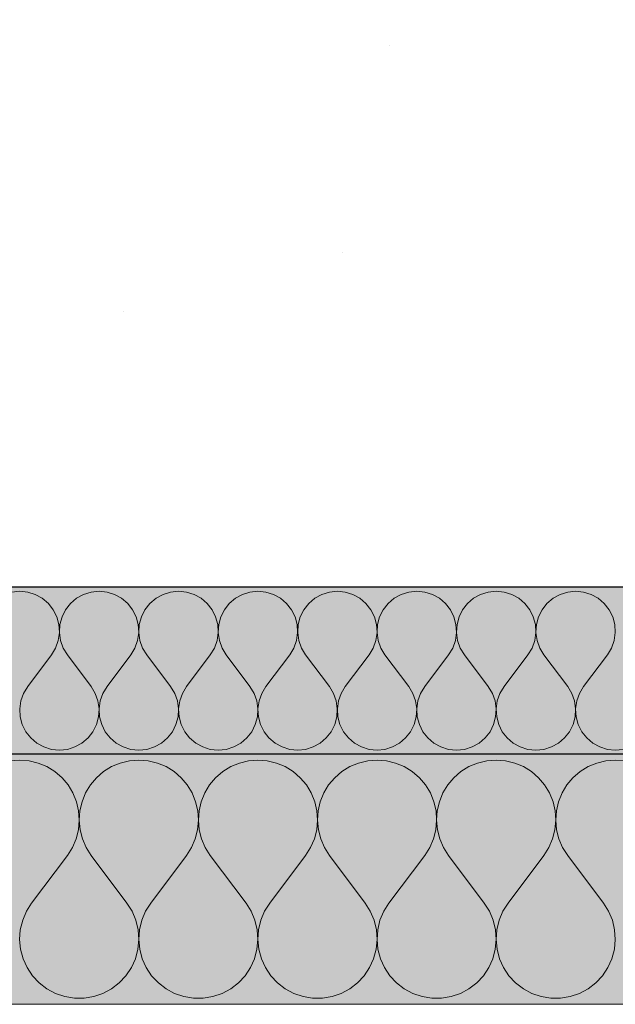
# Model space of a CAD drawing. Units: millimetres. Extents: x 43805 to 59262, y -300 to 4415.
# Drawn here: x 52235 to 52306, y -130 to -12 of the extents above; entities that cross this region are included whole.
import ezdxf

# ---------------------------------------------------------------- set-up
doc = ezdxf.new("R2010")
doc.units = ezdxf.units.MM
doc.header["$MEASUREMENT"] = 0
doc.layers.add('RS2-1_RIBISEIN 2 2.K_3_AR - SEINAD - siseseinad', color=7, linetype='Continuous')
for name, color, linetype, lineweight, true_color in [('RS2-1_RIBISEIN 2 2.K_3_AR - VAHELAGI_Pen_No__189', 7, 'Continuous', 0, 0xdbdbdb), ('RS2-1_RIBISEIN 2 2.K_3_AR - VAHELAGI_Pen_No__194', 7, 'Continuous', 13, 0xb6b6b6), ('RS2-1_RIBISEIN 2 2.K_3_AR - VAHELAGI_Pen_No__67', 7, 'Continuous', 9, 0x8a8a8a)]:
    doc.layers.add(name, color=color, linetype=linetype, lineweight=lineweight, true_color=true_color)
doc.layers.add('RS2-1_RIBISEIN 2 2.K_3_AR - VAHELAGI_Pen_No__27', color=7, linetype='Continuous', lineweight=25)

# ---------------------------------------------------------------- blocks, each defined once
blk = doc.blocks.new('*X137', base_point=(37830.51, -3161.87))
at = {"layer": 'RS2-1_RIBISEIN 2 2.K_3_AR - VAHELAGI_Pen_No__194', "color": 253, "linetype": 'Continuous', "lineweight": 13, "true_color": 0xb6b6b6}
for p, q in [((52234.58, -80.48), (52233.63, -80.57)), ((52235.54, -80.57), (52234.58, -80.48)), ((52236.45, -80.86), (52235.54, -80.57)), ((52237.29, -81.32), (52236.45, -80.86)), ((52238.02, -81.94), (52237.29, -81.32)), ((52241.4, -81.32), (52240.67, -81.94)), ((52242.24, -80.86), (52241.4, -81.32)), ((52243.15, -80.57), (52242.24, -80.86)), ((52244.11, -80.48), (52243.15, -80.57)), ((52245.06, -80.57), (52244.11, -80.48)), ((52245.97, -80.86), (52245.06, -80.57)), ((52246.81, -81.32), (52245.97, -80.86)), ((52247.54, -81.94), (52246.81, -81.32)), ((52250.93, -81.32), (52250.2, -81.94)), ((52251.77, -80.86), (52250.93, -81.32)), ((52252.68, -80.57), (52251.77, -80.86)), ((52253.63, -80.48), (52252.68, -80.57)), ((52254.58, -80.57), (52253.63, -80.48)), ((52255.5, -80.86), (52254.58, -80.57)), ((52256.33, -81.32), (52255.5, -80.86)), ((52257.06, -81.94), (52256.33, -81.32)), ((52260.45, -81.32), (52259.72, -81.94)), ((52261.29, -80.86), (52260.45, -81.32)), ((52262.2, -80.57), (52261.29, -80.86)), ((52263.15, -80.48), (52262.2, -80.57)), ((52264.11, -80.57), (52263.15, -80.48)), ((52265.02, -80.86), (52264.11, -80.57)), ((52265.86, -81.32), (52265.02, -80.86)), ((52266.59, -81.94), (52265.86, -81.32)), ((52269.97, -81.32), (52269.25, -81.94)), ((52270.81, -80.86), (52269.97, -81.32)), ((52271.73, -80.57), (52270.81, -80.86)), ((52272.68, -80.48), (52271.73, -80.57)), ((52273.63, -80.57), (52272.68, -80.48)), ((52274.54, -80.86), (52273.63, -80.57)), ((52275.38, -81.32), (52274.54, -80.86)), ((52276.11, -81.94), (52275.38, -81.32)), ((52279.5, -81.32), (52278.77, -81.94)), ((52280.34, -80.86), (52279.5, -81.32)), ((52281.25, -80.57), (52280.34, -80.86)), ((52282.2, -80.48), (52281.25, -80.57)), ((52283.15, -80.57), (52282.2, -80.48)), ((52284.07, -80.86), (52283.15, -80.57)), ((52284.91, -81.32), (52284.07, -80.86)), ((52285.64, -81.94), (52284.91, -81.32)), ((52289.02, -81.32), (52288.29, -81.94)), ((52289.86, -80.86), (52289.02, -81.32)), ((52290.77, -80.57), (52289.86, -80.86)), ((52291.73, -80.48), (52290.77, -80.57)), ((52292.68, -80.57), (52291.73, -80.48)), ((52293.59, -80.86), (52292.68, -80.57)), ((52294.43, -81.32), (52293.59, -80.86)), ((52295.16, -81.94), (52294.43, -81.32)), ((52298.55, -81.32), (52297.82, -81.94)), ((52299.38, -80.86), (52298.55, -81.32)), ((52300.3, -80.57), (52299.38, -80.86)), ((52301.25, -80.48), (52300.3, -80.57)), ((52302.2, -80.57), (52301.25, -80.48)), ((52303.12, -80.86), (52302.2, -80.57)), ((52303.95, -81.32), (52303.12, -80.86)), ((52304.68, -81.94), (52303.95, -81.32)), ((52238.61, -82.69), (52238.02, -81.94)), ((52240.67, -81.94), (52240.08, -82.69)), ((52248.13, -82.69), (52247.54, -81.94)), ((52250.2, -81.94), (52249.61, -82.69)), ((52257.65, -82.69), (52257.06, -81.94)), ((52259.72, -81.94), (52259.13, -82.69)), ((52267.18, -82.69), (52266.59, -81.94)), ((52269.25, -81.94), (52268.65, -82.69)), ((52276.7, -82.69), (52276.11, -81.94)), ((52278.77, -81.94), (52278.18, -82.69)), ((52286.23, -82.69), (52285.64, -81.94)), ((52288.29, -81.94), (52287.7, -82.69)), ((52295.75, -82.69), (52295.16, -81.94)), ((52297.82, -81.94), (52297.23, -82.69)), ((52305.27, -82.69), (52304.68, -81.94)), ((52239.03, -83.55), (52238.61, -82.69)), ((52239.28, -84.47), (52239.03, -83.55)), ((52239.66, -83.55), (52239.41, -84.47)), ((52240.08, -82.69), (52239.66, -83.55)), ((52248.56, -83.55), (52248.13, -82.69)), ((52248.81, -84.47), (52248.56, -83.55)), ((52249.18, -83.55), (52248.93, -84.47)), ((52249.61, -82.69), (52249.18, -83.55)), ((52258.08, -83.55), (52257.65, -82.69)), ((52258.33, -84.47), (52258.08, -83.55)), ((52258.7, -83.55), (52258.45, -84.47)), ((52259.13, -82.69), (52258.7, -83.55)), ((52267.61, -83.55), (52267.18, -82.69)), ((52267.85, -84.47), (52267.61, -83.55)), ((52268.23, -83.55), (52267.98, -84.47)), ((52268.65, -82.69), (52268.23, -83.55)), ((52277.13, -83.55), (52276.7, -82.69)), ((52277.38, -84.47), (52277.13, -83.55)), ((52277.75, -83.55), (52277.5, -84.47)), ((52278.18, -82.69), (52277.75, -83.55)), ((52286.65, -83.55), (52286.23, -82.69)), ((52286.9, -84.47), (52286.65, -83.55)), ((52287.27, -83.55), (52287.03, -84.47)), ((52287.7, -82.69), (52287.27, -83.55)), ((52296.18, -83.55), (52295.75, -82.69)), ((52296.43, -84.47), (52296.18, -83.55)), ((52296.8, -83.55), (52296.55, -84.47)), ((52297.23, -82.69), (52296.8, -83.55)), ((52305.7, -83.55), (52305.27, -82.69)), ((52305.95, -84.47), (52305.7, -83.55)), ((52239.34, -85.43), (52239.28, -84.47)), ((52239.41, -84.47), (52239.35, -85.43)), ((52248.87, -85.43), (52248.81, -84.47)), ((52248.93, -84.47), (52248.87, -85.43)), ((52258.39, -85.43), (52258.33, -84.47)), ((52258.45, -84.47), (52258.4, -85.43)), ((52267.91, -85.43), (52267.85, -84.47)), ((52267.98, -84.47), (52267.92, -85.43)), ((52277.44, -85.43), (52277.38, -84.47)), ((52277.5, -84.47), (52277.44, -85.43)), ((52286.96, -85.43), (52286.9, -84.47)), ((52287.03, -84.47), (52286.97, -85.43)), ((52296.48, -85.43), (52296.43, -84.47)), ((52296.55, -84.47), (52296.49, -85.43)), ((52306.01, -85.43), (52305.95, -84.47)), ((52239.21, -86.37), (52239.34, -85.43)), ((52239.35, -85.43), (52239.48, -86.37)), ((52248.73, -86.37), (52248.87, -85.43)), ((52248.87, -85.43), (52249.01, -86.37)), ((52258.26, -86.37), (52258.39, -85.43)), ((52258.4, -85.43), (52258.53, -86.37)), ((52267.78, -86.37), (52267.91, -85.43)), ((52267.92, -85.43), (52268.05, -86.37)), ((52277.3, -86.37), (52277.44, -85.43)), ((52277.44, -85.43), (52277.58, -86.37)), ((52286.83, -86.37), (52286.96, -85.43)), ((52286.97, -85.43), (52287.1, -86.37)), ((52296.35, -86.37), (52296.48, -85.43)), ((52296.49, -85.43), (52296.63, -86.37)), ((52305.87, -86.37), (52306.01, -85.43)), ((52238.39, -88.1), (52238.89, -87.28)), ((52238.89, -87.28), (52239.21, -86.37)), ((52239.48, -86.37), (52239.8, -87.28)), ((52239.8, -87.28), (52240.3, -88.1)), ((52247.92, -88.1), (52248.41, -87.28)), ((52248.41, -87.28), (52248.73, -86.37)), ((52249.01, -86.37), (52249.33, -87.28)), ((52249.33, -87.28), (52249.82, -88.1)), ((52257.44, -88.1), (52257.93, -87.28)), ((52257.93, -87.28), (52258.26, -86.37)), ((52258.53, -86.37), (52258.85, -87.28)), ((52258.85, -87.28), (52259.35, -88.1)), ((52266.96, -88.1), (52267.46, -87.28)), ((52267.46, -87.28), (52267.78, -86.37)), ((52268.05, -86.37), (52268.37, -87.28)), ((52268.37, -87.28), (52268.87, -88.1)), ((52276.49, -88.1), (52276.98, -87.28)), ((52276.98, -87.28), (52277.3, -86.37)), ((52277.58, -86.37), (52277.9, -87.28)), ((52277.9, -87.28), (52278.39, -88.1)), ((52286.01, -88.1), (52286.51, -87.28)), ((52286.51, -87.28), (52286.83, -86.37)), ((52287.1, -86.37), (52287.42, -87.28)), ((52287.42, -87.28), (52287.92, -88.1)), ((52295.54, -88.1), (52296.03, -87.28)), ((52296.03, -87.28), (52296.35, -86.37)), ((52296.63, -86.37), (52296.95, -87.28)), ((52296.95, -87.28), (52297.44, -88.1)), ((52305.06, -88.1), (52305.55, -87.28)), ((52305.55, -87.28), (52305.87, -86.37)), ((52235.54, -91.9), (52238.39, -88.1)), ((52243.15, -91.9), (52240.3, -88.1)), ((52245.06, -91.9), (52247.92, -88.1)), ((52252.68, -91.9), (52249.82, -88.1)), ((52254.58, -91.9), (52257.44, -88.1)), ((52262.2, -91.9), (52259.35, -88.1)), ((52264.11, -91.9), (52266.96, -88.1)), ((52271.73, -91.9), (52268.87, -88.1)), ((52273.63, -91.9), (52276.49, -88.1)), ((52281.25, -91.9), (52278.39, -88.1)), ((52283.15, -91.9), (52286.01, -88.1)), ((52290.77, -91.9), (52287.92, -88.1)), ((52292.68, -91.9), (52295.54, -88.1)), ((52300.3, -91.9), (52297.44, -88.1)), ((52302.2, -91.9), (52305.06, -88.1)), ((52235.54, -91.9), (52235.04, -92.72)), ((52243.65, -92.72), (52243.15, -91.9)), ((52245.06, -91.9), (52244.57, -92.72)), ((52253.17, -92.72), (52252.68, -91.9)), ((52254.58, -91.9), (52254.09, -92.72)), ((52262.7, -92.72), (52262.2, -91.9)), ((52264.11, -91.9), (52263.61, -92.72)), ((52272.22, -92.72), (52271.73, -91.9)), ((52273.63, -91.9), (52273.14, -92.72)), ((52281.74, -92.72), (52281.25, -91.9)), ((52283.15, -91.9), (52282.66, -92.72)), ((52291.27, -92.72), (52290.77, -91.9)), ((52292.68, -91.9), (52292.18, -92.72)), ((52300.79, -92.72), (52300.3, -91.9)), ((52302.2, -91.9), (52301.71, -92.72)), ((52235.04, -92.72), (52234.72, -93.63)), ((52243.97, -93.63), (52243.65, -92.72)), ((52244.57, -92.72), (52244.24, -93.63)), ((52253.49, -93.63), (52253.17, -92.72)), ((52254.09, -92.72), (52253.77, -93.63)), ((52263.02, -93.63), (52262.7, -92.72)), ((52263.61, -92.72), (52263.29, -93.63)), ((52272.54, -93.63), (52272.22, -92.72)), ((52273.14, -92.72), (52272.82, -93.63)), ((52282.06, -93.63), (52281.74, -92.72)), ((52282.66, -92.72), (52282.34, -93.63)), ((52291.59, -93.63), (52291.27, -92.72)), ((52292.18, -92.72), (52291.86, -93.63)), ((52301.11, -93.63), (52300.79, -92.72)), ((52301.71, -92.72), (52301.39, -93.63)), ((52234.72, -93.63), (52234.59, -94.57)), ((52244.1, -94.57), (52243.97, -93.63)), ((52244.24, -93.63), (52244.11, -94.57)), ((52253.63, -94.57), (52253.49, -93.63)), ((52253.77, -93.63), (52253.63, -94.57)), ((52263.15, -94.57), (52263.02, -93.63)), ((52263.29, -93.63), (52263.16, -94.57)), ((52272.67, -94.57), (52272.54, -93.63)), ((52272.82, -93.63), (52272.68, -94.57)), ((52282.2, -94.57), (52282.06, -93.63)), ((52282.34, -93.63), (52282.21, -94.57)), ((52291.72, -94.57), (52291.59, -93.63)), ((52291.86, -93.63), (52291.73, -94.57)), ((52301.25, -94.57), (52301.11, -93.63)), ((52301.39, -93.63), (52301.25, -94.57)), ((52234.59, -94.57), (52234.65, -95.53)), ((52234.65, -95.53), (52234.89, -96.45)), ((52243.8, -96.45), (52244.04, -95.53)), ((52244.04, -95.53), (52244.1, -94.57)), ((52244.11, -94.57), (52244.17, -95.53)), ((52244.17, -95.53), (52244.42, -96.45)), ((52253.32, -96.45), (52253.57, -95.53)), ((52253.57, -95.53), (52253.63, -94.57)), ((52253.63, -94.57), (52253.69, -95.53)), ((52253.69, -95.53), (52253.94, -96.45)), ((52262.84, -96.45), (52263.09, -95.53)), ((52263.09, -95.53), (52263.15, -94.57)), ((52263.16, -94.57), (52263.22, -95.53)), ((52263.22, -95.53), (52263.46, -96.45)), ((52272.37, -96.45), (52272.62, -95.53)), ((52272.62, -95.53), (52272.67, -94.57)), ((52272.68, -94.57), (52272.74, -95.53)), ((52272.74, -95.53), (52272.99, -96.45)), ((52281.89, -96.45), (52282.14, -95.53)), ((52282.14, -95.53), (52282.2, -94.57)), ((52282.21, -94.57), (52282.26, -95.53)), ((52282.26, -95.53), (52282.51, -96.45)), ((52291.42, -96.45), (52291.66, -95.53)), ((52291.66, -95.53), (52291.72, -94.57)), ((52291.73, -94.57), (52291.79, -95.53)), ((52291.79, -95.53), (52292.04, -96.45)), ((52300.94, -96.45), (52301.19, -95.53)), ((52301.19, -95.53), (52301.25, -94.57)), ((52301.25, -94.57), (52301.31, -95.53)), ((52301.31, -95.53), (52301.56, -96.45)), ((52234.89, -96.45), (52235.32, -97.31)), ((52243.37, -97.31), (52243.8, -96.45)), ((52244.42, -96.45), (52244.85, -97.31)), ((52252.89, -97.31), (52253.32, -96.45)), ((52253.94, -96.45), (52254.37, -97.31)), ((52262.42, -97.31), (52262.84, -96.45)), ((52263.46, -96.45), (52263.89, -97.31)), ((52271.94, -97.31), (52272.37, -96.45)), ((52272.99, -96.45), (52273.42, -97.31)), ((52281.46, -97.31), (52281.89, -96.45)), ((52282.51, -96.45), (52282.94, -97.31)), ((52290.99, -97.31), (52291.42, -96.45)), ((52292.04, -96.45), (52292.46, -97.31)), ((52300.51, -97.31), (52300.94, -96.45)), ((52301.56, -96.45), (52301.99, -97.31)), ((52235.32, -97.31), (52235.91, -98.06)), ((52242.78, -98.06), (52243.37, -97.31)), ((52244.85, -97.31), (52245.44, -98.06)), ((52252.3, -98.06), (52252.89, -97.31)), ((52254.37, -97.31), (52254.96, -98.06)), ((52261.83, -98.06), (52262.42, -97.31)), ((52263.89, -97.31), (52264.48, -98.06)), ((52271.35, -98.06), (52271.94, -97.31)), ((52273.42, -97.31), (52274.01, -98.06)), ((52280.87, -98.06), (52281.46, -97.31)), ((52282.94, -97.31), (52283.53, -98.06)), ((52290.4, -98.06), (52290.99, -97.31)), ((52292.46, -97.31), (52293.05, -98.06)), ((52299.92, -98.06), (52300.51, -97.31)), ((52301.99, -97.31), (52302.58, -98.06)), ((52235.91, -98.06), (52236.64, -98.68)), ((52236.64, -98.68), (52237.48, -99.14)), ((52237.48, -99.14), (52238.39, -99.43)), ((52240.3, -99.43), (52241.21, -99.14)), ((52241.21, -99.14), (52242.05, -98.68)), ((52242.05, -98.68), (52242.78, -98.06)), ((52245.44, -98.06), (52246.16, -98.68)), ((52246.16, -98.68), (52247, -99.14)), ((52247, -99.14), (52247.92, -99.43)), ((52249.82, -99.43), (52250.73, -99.14)), ((52250.73, -99.14), (52251.57, -98.68)), ((52251.57, -98.68), (52252.3, -98.06)), ((52254.96, -98.06), (52255.69, -98.68)), ((52255.69, -98.68), (52256.53, -99.14)), ((52256.53, -99.14), (52257.44, -99.43)), ((52259.34, -99.43), (52260.26, -99.14)), ((52260.26, -99.14), (52261.1, -98.68)), ((52261.1, -98.68), (52261.83, -98.06)), ((52264.48, -98.06), (52265.21, -98.68)), ((52265.21, -98.68), (52266.05, -99.14)), ((52266.05, -99.14), (52266.96, -99.43)), ((52268.87, -99.43), (52269.78, -99.14)), ((52269.78, -99.14), (52270.62, -98.68)), ((52270.62, -98.68), (52271.35, -98.06)), ((52274.01, -98.06), (52274.74, -98.68)), ((52274.74, -98.68), (52275.57, -99.14)), ((52275.57, -99.14), (52276.49, -99.43)), ((52278.39, -99.43), (52279.31, -99.14)), ((52279.31, -99.14), (52280.14, -98.68)), ((52280.14, -98.68), (52280.87, -98.06)), ((52283.53, -98.06), (52284.26, -98.68)), ((52284.26, -98.68), (52285.1, -99.14)), ((52285.1, -99.14), (52286.01, -99.43)), ((52287.92, -99.43), (52288.83, -99.14)), ((52288.83, -99.14), (52289.67, -98.68)), ((52289.67, -98.68), (52290.4, -98.06)), ((52293.05, -98.06), (52293.78, -98.68)), ((52293.78, -98.68), (52294.62, -99.14)), ((52294.62, -99.14), (52295.54, -99.43)), ((52297.44, -99.43), (52298.35, -99.14)), ((52298.35, -99.14), (52299.19, -98.68)), ((52299.19, -98.68), (52299.92, -98.06)), ((52302.58, -98.06), (52303.31, -98.68)), ((52303.31, -98.68), (52304.15, -99.14)), ((52304.15, -99.14), (52305.06, -99.43)), ((52238.39, -99.43), (52239.35, -99.52)), ((52239.35, -99.52), (52240.3, -99.43)), ((52247.92, -99.43), (52248.87, -99.52)), ((52248.87, -99.52), (52249.82, -99.43)), ((52257.44, -99.43), (52258.39, -99.52)), ((52258.39, -99.52), (52259.34, -99.43)), ((52266.96, -99.43), (52267.92, -99.52)), ((52267.92, -99.52), (52268.87, -99.43)), ((52276.49, -99.43), (52277.44, -99.52)), ((52277.44, -99.52), (52278.39, -99.43)), ((52286.01, -99.43), (52286.96, -99.52)), ((52286.96, -99.52), (52287.92, -99.43)), ((52295.54, -99.43), (52296.49, -99.52)), ((52296.49, -99.52), (52297.44, -99.43)), ((52305.06, -99.43), (52306.01, -99.52)), ((52306.01, -99.52), (52306.96, -99.43))]:
    blk.add_line(p, q, dxfattribs=at)
blk = doc.blocks.new('*X138', base_point=(37830.51, -3161.87))
at = {"layer": 'RS2-1_RIBISEIN 2 2.K_3_AR - VAHELAGI_Pen_No__194', "color": 253, "linetype": 'Continuous', "lineweight": 13, "true_color": 0xb6b6b6}
for p, q in [((52234.58, -100.71), (52233.46, -100.8)), ((52235.71, -100.8), (52234.58, -100.71)), ((52236.81, -101.07), (52235.71, -100.8)), ((52237.85, -101.5), (52236.81, -101.07)), ((52238.81, -102.1), (52237.85, -101.5)), ((52245.61, -101.5), (52244.65, -102.1)), ((52246.65, -101.07), (52245.61, -101.5)), ((52247.74, -100.8), (52246.65, -101.07)), ((52248.87, -100.71), (52247.74, -100.8)), ((52249.99, -100.8), (52248.87, -100.71)), ((52251.09, -101.07), (52249.99, -100.8)), ((52252.13, -101.5), (52251.09, -101.07)), ((52253.09, -102.1), (52252.13, -101.5)), ((52259.89, -101.5), (52258.93, -102.1)), ((52260.93, -101.07), (52259.89, -101.5)), ((52262.03, -100.8), (52260.93, -101.07)), ((52263.15, -100.71), (52262.03, -100.8)), ((52264.28, -100.8), (52263.15, -100.71)), ((52265.38, -101.07), (52264.28, -100.8)), ((52266.42, -101.5), (52265.38, -101.07)), ((52267.38, -102.1), (52266.42, -101.5)), ((52274.18, -101.5), (52273.22, -102.1)), ((52275.22, -101.07), (52274.18, -101.5)), ((52276.32, -100.8), (52275.22, -101.07)), ((52277.44, -100.71), (52276.32, -100.8)), ((52278.57, -100.8), (52277.44, -100.71)), ((52279.66, -101.07), (52278.57, -100.8)), ((52280.7, -101.5), (52279.66, -101.07)), ((52281.66, -102.1), (52280.7, -101.5)), ((52288.46, -101.5), (52287.5, -102.1)), ((52289.5, -101.07), (52288.46, -101.5)), ((52290.6, -100.8), (52289.5, -101.07)), ((52291.73, -100.71), (52290.6, -100.8)), ((52292.85, -100.8), (52291.73, -100.71)), ((52293.95, -101.07), (52292.85, -100.8)), ((52294.99, -101.5), (52293.95, -101.07)), ((52295.95, -102.1), (52294.99, -101.5)), ((52302.75, -101.5), (52301.79, -102.1)), ((52303.79, -101.07), (52302.75, -101.5)), ((52304.89, -100.8), (52303.79, -101.07)), ((52306.01, -100.71), (52304.89, -100.8)), ((52307.14, -100.8), (52306.01, -100.71)), ((52239.66, -102.83), (52238.81, -102.1)), ((52244.65, -102.1), (52243.79, -102.83)), ((52253.95, -102.83), (52253.09, -102.1)), ((52258.93, -102.1), (52258.08, -102.83)), ((52268.23, -102.83), (52267.38, -102.1)), ((52273.22, -102.1), (52272.36, -102.83)), ((52282.52, -102.83), (52281.66, -102.1)), ((52287.5, -102.1), (52286.65, -102.83)), ((52296.8, -102.83), (52295.95, -102.1)), ((52301.79, -102.1), (52300.93, -102.83)), ((52240.39, -103.7), (52239.66, -102.83)), ((52240.97, -104.66), (52240.39, -103.7)), ((52243.06, -103.7), (52242.48, -104.66)), ((52243.79, -102.83), (52243.06, -103.7)), ((52254.67, -103.7), (52253.95, -102.83)), ((52255.26, -104.66), (52254.67, -103.7)), ((52257.35, -103.7), (52256.77, -104.66)), ((52258.08, -102.83), (52257.35, -103.7)), ((52268.96, -103.7), (52268.23, -102.83)), ((52269.54, -104.66), (52268.96, -103.7)), ((52271.63, -103.7), (52271.05, -104.66)), ((52272.36, -102.83), (52271.63, -103.7)), ((52283.25, -103.7), (52282.52, -102.83)), ((52283.83, -104.66), (52283.25, -103.7)), ((52285.92, -103.7), (52285.34, -104.66)), ((52286.65, -102.83), (52285.92, -103.7)), ((52297.53, -103.7), (52296.8, -102.83)), ((52298.11, -104.66), (52297.53, -103.7)), ((52300.21, -103.7), (52299.62, -104.66)), ((52300.93, -102.83), (52300.21, -103.7)), ((52241.4, -105.71), (52240.97, -104.66)), ((52242.48, -104.66), (52242.06, -105.71)), ((52255.68, -105.71), (52255.26, -104.66)), ((52256.77, -104.66), (52256.34, -105.71)), ((52269.97, -105.71), (52269.54, -104.66)), ((52271.05, -104.66), (52270.63, -105.71)), ((52284.25, -105.71), (52283.83, -104.66)), ((52285.34, -104.66), (52284.91, -105.71)), ((52298.54, -105.71), (52298.11, -104.66)), ((52299.62, -104.66), (52299.2, -105.71)), ((52241.65, -106.81), (52241.4, -105.71)), ((52242.06, -105.71), (52241.8, -106.81)), ((52255.93, -106.81), (52255.68, -105.71)), ((52256.34, -105.71), (52256.09, -106.81)), ((52270.22, -106.81), (52269.97, -105.71)), ((52270.63, -105.71), (52270.37, -106.81)), ((52284.51, -106.81), (52284.25, -105.71)), ((52284.91, -105.71), (52284.66, -106.81)), ((52298.79, -106.81), (52298.54, -105.71)), ((52299.2, -105.71), (52298.95, -106.81)), ((52241.73, -107.93), (52241.65, -106.81)), ((52241.8, -106.81), (52241.73, -107.93)), ((52256.01, -107.93), (52255.93, -106.81)), ((52256.09, -106.81), (52256.01, -107.93)), ((52270.3, -107.93), (52270.22, -106.81)), ((52270.37, -106.81), (52270.3, -107.93)), ((52284.58, -107.93), (52284.51, -106.81)), ((52284.66, -106.81), (52284.58, -107.93)), ((52298.87, -107.93), (52298.79, -106.81)), ((52298.95, -106.81), (52298.87, -107.93)), ((52241.62, -109.06), (52241.73, -107.93)), ((52241.73, -107.93), (52241.83, -109.06)), ((52255.91, -109.06), (52256.01, -107.93)), ((52256.01, -107.93), (52256.11, -109.06)), ((52270.2, -109.06), (52270.3, -107.93)), ((52270.3, -107.93), (52270.4, -109.06)), ((52284.48, -109.06), (52284.58, -107.93)), ((52284.58, -107.93), (52284.68, -109.06)), ((52298.77, -109.06), (52298.87, -107.93)), ((52298.87, -107.93), (52298.97, -109.06)), ((52241.35, -110.15), (52241.62, -109.06)), ((52241.83, -109.06), (52242.1, -110.15)), ((52255.63, -110.15), (52255.91, -109.06)), ((52256.11, -109.06), (52256.39, -110.15)), ((52269.92, -110.15), (52270.2, -109.06)), ((52270.4, -109.06), (52270.68, -110.15)), ((52284.2, -110.15), (52284.48, -109.06)), ((52284.68, -109.06), (52284.96, -110.15)), ((52298.49, -110.15), (52298.77, -109.06)), ((52298.97, -109.06), (52299.25, -110.15)), ((52240.9, -111.19), (52241.35, -110.15)), ((52242.1, -110.15), (52242.55, -111.19)), ((52255.19, -111.19), (52255.63, -110.15)), ((52256.39, -110.15), (52256.84, -111.19)), ((52269.47, -111.19), (52269.92, -110.15)), ((52270.68, -110.15), (52271.12, -111.19)), ((52283.76, -111.19), (52284.2, -110.15)), ((52284.96, -110.15), (52285.41, -111.19)), ((52298.04, -111.19), (52298.49, -110.15)), ((52299.25, -110.15), (52299.69, -111.19)), ((52236.01, -117.86), (52240.3, -112.14)), ((52240.3, -112.14), (52240.9, -111.19)), ((52242.55, -111.19), (52243.15, -112.14)), ((52247.44, -117.86), (52243.15, -112.14)), ((52250.3, -117.86), (52254.58, -112.14)), ((52254.58, -112.14), (52255.19, -111.19)), ((52256.84, -111.19), (52257.44, -112.14)), ((52261.73, -117.86), (52257.44, -112.14)), ((52264.58, -117.86), (52268.87, -112.14)), ((52268.87, -112.14), (52269.47, -111.19)), ((52271.12, -111.19), (52271.73, -112.14)), ((52276.01, -117.86), (52271.73, -112.14)), ((52278.87, -117.86), (52283.15, -112.14)), ((52283.15, -112.14), (52283.76, -111.19)), ((52285.41, -111.19), (52286.01, -112.14)), ((52290.3, -117.86), (52286.01, -112.14)), ((52293.15, -117.86), (52297.44, -112.14)), ((52297.44, -112.14), (52298.04, -111.19)), ((52299.69, -111.19), (52300.3, -112.14)), ((52304.58, -117.86), (52300.3, -112.14)), ((52236.01, -117.86), (52235.39, -118.85)), ((52248.06, -118.85), (52247.44, -117.86)), ((52250.3, -117.86), (52249.67, -118.85)), ((52262.35, -118.85), (52261.73, -117.86)), ((52264.58, -117.86), (52263.96, -118.85)), ((52276.63, -118.85), (52276.01, -117.86)), ((52278.87, -117.86), (52278.25, -118.85)), ((52290.92, -118.85), (52290.3, -117.86)), ((52293.15, -117.86), (52292.53, -118.85)), ((52305.21, -118.85), (52304.58, -117.86)), ((52235.39, -118.85), (52234.94, -119.93)), ((52248.52, -119.93), (52248.06, -118.85)), ((52249.67, -118.85), (52249.22, -119.93)), ((52262.8, -119.93), (52262.35, -118.85)), ((52263.96, -118.85), (52263.51, -119.93)), ((52277.09, -119.93), (52276.63, -118.85)), ((52278.25, -118.85), (52277.79, -119.93)), ((52291.37, -119.93), (52290.92, -118.85)), ((52292.53, -118.85), (52292.08, -119.93)), ((52305.66, -119.93), (52305.21, -118.85)), ((52234.94, -119.93), (52234.66, -121.07)), ((52248.79, -121.07), (52248.52, -119.93)), ((52249.22, -119.93), (52248.95, -121.07)), ((52263.07, -121.07), (52262.8, -119.93)), ((52263.51, -119.93), (52263.24, -121.07)), ((52277.36, -121.07), (52277.09, -119.93)), ((52277.79, -119.93), (52277.52, -121.07)), ((52291.64, -121.07), (52291.37, -119.93)), ((52292.08, -119.93), (52291.81, -121.07)), ((52305.93, -121.07), (52305.66, -119.93)), ((52234.66, -121.07), (52234.58, -122.23)), ((52248.87, -122.23), (52248.79, -121.07)), ((52248.95, -121.07), (52248.87, -122.23)), ((52263.15, -122.23), (52263.07, -121.07)), ((52263.24, -121.07), (52263.16, -122.23)), ((52277.44, -122.23), (52277.36, -121.07)), ((52277.52, -121.07), (52277.44, -122.23)), ((52291.73, -122.23), (52291.64, -121.07)), ((52291.81, -121.07), (52291.73, -122.23)), ((52306.01, -122.23), (52305.93, -121.07)), ((52234.58, -122.23), (52234.69, -123.4)), ((52248.76, -123.4), (52248.87, -122.23)), ((52248.87, -122.23), (52248.98, -123.4)), ((52263.04, -123.4), (52263.15, -122.23)), ((52263.16, -122.23), (52263.27, -123.4)), ((52277.33, -123.4), (52277.44, -122.23)), ((52277.44, -122.23), (52277.55, -123.4)), ((52291.61, -123.4), (52291.73, -122.23)), ((52291.73, -122.23), (52291.84, -123.4)), ((52305.9, -123.4), (52306.01, -122.23)), ((52234.69, -123.4), (52234.99, -124.53)), ((52248.46, -124.53), (52248.76, -123.4)), ((52248.98, -123.4), (52249.28, -124.53)), ((52262.74, -124.53), (52263.04, -123.4)), ((52263.27, -123.4), (52263.57, -124.53)), ((52277.03, -124.53), (52277.33, -123.4)), ((52277.55, -123.4), (52277.85, -124.53)), ((52291.32, -124.53), (52291.61, -123.4)), ((52291.84, -123.4), (52292.14, -124.53)), ((52305.6, -124.53), (52305.9, -123.4)), ((52234.99, -124.53), (52235.47, -125.6)), ((52247.98, -125.6), (52248.46, -124.53)), ((52249.28, -124.53), (52249.76, -125.6)), ((52262.26, -125.6), (52262.74, -124.53)), ((52263.57, -124.53), (52264.05, -125.6)), ((52276.55, -125.6), (52277.03, -124.53)), ((52277.85, -124.53), (52278.33, -125.6)), ((52290.84, -125.6), (52291.32, -124.53)), ((52292.14, -124.53), (52292.62, -125.6)), ((52305.12, -125.6), (52305.6, -124.53)), ((52235.47, -125.6), (52236.12, -126.57)), ((52247.33, -126.57), (52247.98, -125.6)), ((52249.76, -125.6), (52250.41, -126.57)), ((52261.62, -126.57), (52262.26, -125.6)), ((52264.05, -125.6), (52264.69, -126.57)), ((52275.9, -126.57), (52276.55, -125.6)), ((52278.33, -125.6), (52278.98, -126.57)), ((52290.19, -126.57), (52290.84, -125.6)), ((52292.62, -125.6), (52293.26, -126.57)), ((52304.47, -126.57), (52305.12, -125.6)), ((52236.12, -126.57), (52236.92, -127.43)), ((52236.92, -127.43), (52237.85, -128.14)), ((52245.61, -128.14), (52246.53, -127.43)), ((52246.53, -127.43), (52247.33, -126.57)), ((52250.41, -126.57), (52251.21, -127.43)), ((52251.21, -127.43), (52252.13, -128.14)), ((52259.89, -128.14), (52260.82, -127.43)), ((52260.82, -127.43), (52261.62, -126.57)), ((52264.69, -126.57), (52265.49, -127.43)), ((52265.49, -127.43), (52266.42, -128.14)), ((52274.18, -128.14), (52275.1, -127.43)), ((52275.1, -127.43), (52275.9, -126.57)), ((52278.98, -126.57), (52279.78, -127.43)), ((52279.78, -127.43), (52280.7, -128.14)), ((52288.46, -128.14), (52289.39, -127.43)), ((52289.39, -127.43), (52290.19, -126.57)), ((52293.26, -126.57), (52294.06, -127.43)), ((52294.06, -127.43), (52294.99, -128.14)), ((52302.75, -128.14), (52303.68, -127.43)), ((52303.68, -127.43), (52304.47, -126.57)), ((52237.85, -128.14), (52238.88, -128.69)), ((52244.57, -128.69), (52245.61, -128.14)), ((52252.13, -128.14), (52253.16, -128.69)), ((52258.86, -128.69), (52259.89, -128.14)), ((52266.42, -128.14), (52267.45, -128.69)), ((52273.15, -128.69), (52274.18, -128.14)), ((52280.7, -128.14), (52281.74, -128.69)), ((52287.43, -128.69), (52288.46, -128.14)), ((52294.99, -128.14), (52296.02, -128.69)), ((52301.72, -128.69), (52302.75, -128.14)), ((52238.88, -128.69), (52239.99, -129.07)), ((52239.99, -129.07), (52241.14, -129.26)), ((52241.14, -129.26), (52242.31, -129.26)), ((52242.31, -129.26), (52243.47, -129.07)), ((52243.47, -129.07), (52244.57, -128.69)), ((52253.16, -128.69), (52254.27, -129.07)), ((52254.27, -129.07), (52255.43, -129.26)), ((52255.43, -129.26), (52256.6, -129.26)), ((52256.6, -129.26), (52257.75, -129.07)), ((52257.75, -129.07), (52258.86, -128.69)), ((52267.45, -128.69), (52268.56, -129.07)), ((52268.56, -129.07), (52269.71, -129.26)), ((52269.71, -129.26), (52270.88, -129.26)), ((52270.88, -129.26), (52272.04, -129.07)), ((52272.04, -129.07), (52273.15, -128.69)), ((52281.74, -128.69), (52282.84, -129.07)), ((52282.84, -129.07), (52284, -129.26)), ((52284, -129.26), (52285.17, -129.26)), ((52285.17, -129.26), (52286.32, -129.07)), ((52286.32, -129.07), (52287.43, -128.69)), ((52296.02, -128.69), (52297.13, -129.07)), ((52297.13, -129.07), (52298.28, -129.26)), ((52298.28, -129.26), (52299.45, -129.26)), ((52299.45, -129.26), (52300.61, -129.07)), ((52300.61, -129.07), (52301.72, -128.69))]:
    blk.add_line(p, q, dxfattribs=at)

msp = doc.modelspace()

# ---------------------------------------------------------------- hatches: boundary and pattern name
at = {"layer": 'RS2-1_RIBISEIN 2 2.K_3_AR - VAHELAGI_Pen_No__189', "linetype": 'Continuous', "lineweight": 0, "true_color": 0xdbdbdb}
h = msp.add_hatch(dxfattribs=at)
h.set_pattern_fill('__BETOON___Kergbetoon_0003', color=254, style=0, pattern_type=2)
h.set_pattern_definition([(0, (8263.15, -4150), (0, 311.7691), [19.5, -160.5]), (0, (8353.15, -3994.1), (0, 311.7691), [19.5, -160.5]), (60, (8263.15, -4150), (-270, 155.8846), [19.5, -160.5]), (60, (8443.15, -4150), (-270, 155.8846), [19.5, -160.5]), (120, (8282.65, -4150), (270, 155.8846), [19.5, -160.5]), (120, (8462.65, -4150), (270, 155.8846), [19.5, -160.5]), (0, (8263.155, -4120), (0, 60), [0, -60, 0, -90]), (45, (8293.155, -4120), (-42.42641, 42.42641), [0, -45, 0, -75])])
h.paths.add_polyline_path([(53632.34, 0), (52068.64, 0), (52068.64, -80), (53632.34, -80)])
at = {"layer": 'RS2-1_RIBISEIN 2 2.K_3_AR - VAHELAGI_Pen_No__194', "linetype": 'Continuous', "lineweight": 0, "true_color": 0xffffff}
for points in [[(53632.34, -80), (52068.64, -80), (52068.64, -100), (53632.34, -100)], [(53632.34, -100), (52068.64, -100), (52068.64, -130), (53632.34, -130)]]:
    msp.add_hatch(color=7, dxfattribs=at).paths.add_polyline_path(points)

# ---------------------------------------------------------------- linework, layer by layer
at = {"layer": 'RS2-1_RIBISEIN 2 2.K_3_AR - VAHELAGI_Pen_No__27', "color": 7, "linetype": 'Continuous', "lineweight": 25}
for p, q in [((53632.34, -80), (52068.64, -80)), ((53632.34, -100), (52068.64, -100))]:
    msp.add_line(p, q, dxfattribs=at)
at = {"layer": 'RS2-1_RIBISEIN 2 2.K_3_AR - VAHELAGI_Pen_No__67', "color": 252, "linetype": 'Continuous', "lineweight": 9, "true_color": 0x8a8a8a}
msp.add_line((53632.34, -130), (52068.64, -130), dxfattribs=at)

# ---------------------------------------------------------------- block references
at = {"layer": 'RS2-1_RIBISEIN 2 2.K_3_AR - SEINAD - siseseinad', "color": 151, "linetype": 'Continuous', "lineweight": 20, "true_color": 0x80c2ff}
for name in ['*X137', '*X138']:
    msp.add_blockref(name, (37830.51, -3161.87), dxfattribs=at)

doc.saveas('drawing.dxf')
